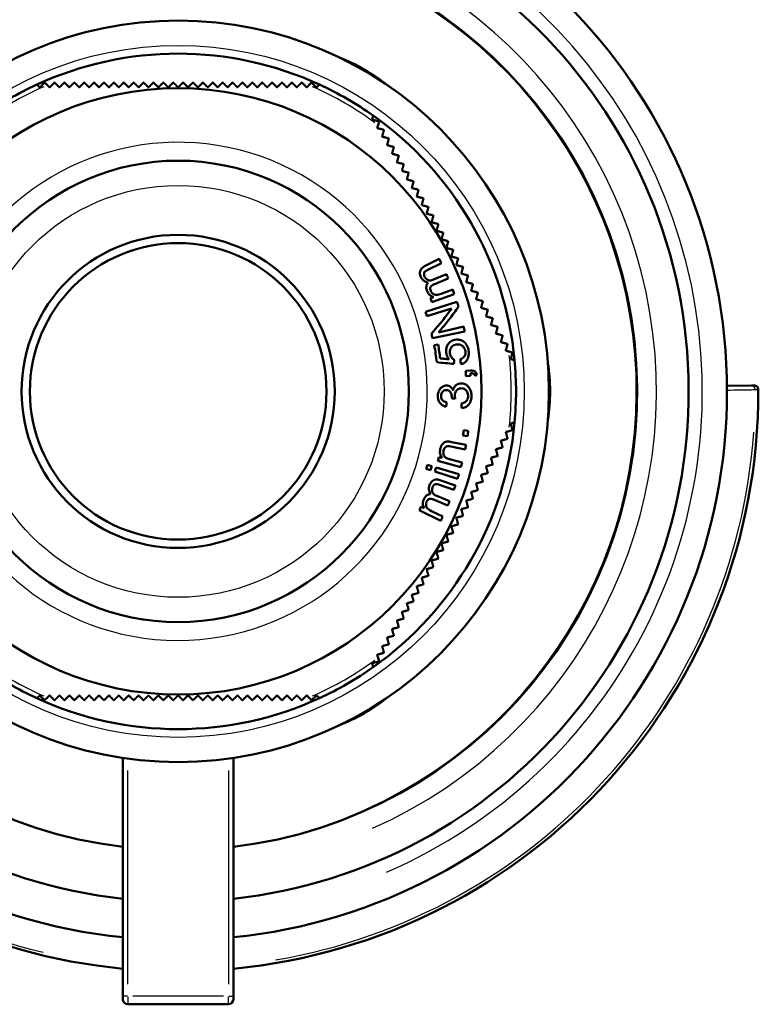
# Model space of a CAD drawing. Units: millimetres. Extents: x -10 to 430, y -10 to 604.
# Drawn here: x 200 to 245, y 496 to 556 of the extents above; entities that cross this region are included whole.
import ezdxf

# ---------------------------------------------------------------- set-up
doc = ezdxf.new("R2010")
doc.units = ezdxf.units.MM
doc.layers.add('Sichtbar (ISO)', color=7, linetype='Continuous', lineweight=50)
doc.layers.add('Sichtbar schmal (ISO)', color=8, linetype='Continuous', lineweight=25, true_color=0x808080)

msp = doc.modelspace()

# ---------------------------------------------------------------- linework, layer by layer
at = {"layer": 'Sichtbar (ISO)'}
for p, q in [((201.416, 552.293), (201.116, 551.993)), ((201.582, 552.127), (201.416, 552.293)), ((217.616, 552.293), (217.45, 552.127)), ((217.916, 551.993), (217.616, 552.293)), ((201.116, 551.993), (200.944, 552.164)), ((218.088, 552.164), (217.916, 551.993)), ((221.294, 550.042), (221.357, 550.277)), ((221.704, 549.932), (221.294, 550.042)), ((221.643, 549.706), (221.704, 549.932)), ((225.356, 541.585), (224.47, 541.135)), ((224.664, 540.924), (225.485, 541.324)), ((225.79, 540.666), (225.019, 540.328)), ((225.036, 540.035), (225.904, 540.398)), ((226.172, 539.72), (225.467, 539.459)), ((225.014, 539.26), (224.822, 539.189)), ((224.903, 538.965), (226.271, 539.447)), ((226.427, 538.983), (224.523, 538.371)), ((224.602, 538.117), (226.105, 538.572)), ((226.84, 537.472), (225.309, 537.125)), ((224.947, 536.77), (226.904, 537.179)), ((225.287, 536.384), (225.056, 536.342)), ((229.804, 535.903), (229.577, 535.963)), ((229.694, 535.493), (229.804, 535.903)), ((229.929, 535.43), (229.694, 535.493)), ((227.235, 534.817), (226.956, 534.797)), ((226.977, 534.473), (227.255, 534.488)), ((244.297, 533.9), (242.814, 533.874)), ((244.461, 533.902), (244.297, 533.9)), ((229.694, 531.592), (229.929, 531.655)), ((229.804, 531.182), (229.694, 531.592)), ((226.796, 530.869), (227.072, 530.827)), ((227.119, 531.154), (226.843, 531.191)), ((229.577, 531.122), (229.804, 531.182)), ((226.064, 530.196), (226.928, 530.022)), ((226.983, 530.307), (226.108, 530.469)), ((225.536, 529.505), (225.336, 529.556)), ((224.908, 529.008), (224.638, 529.087)), ((226.556, 528.522), (225.166, 528.932)), ((225.276, 529.323), (226.676, 528.948)), ((226.749, 529.229), (225.981, 529.422)), ((224.563, 528.841), (224.832, 528.757)), ((225.088, 528.677), (226.472, 528.244)), ((225.383, 527.867), (226.243, 527.559)), ((226.338, 527.834), (225.397, 528.153)), ((225.984, 526.881), (225.204, 527.197)), ((224.437, 526.454), (224.252, 526.542)), ((225.007, 526.98), (225.873, 526.613)), ((224.148, 526.327), (225.448, 525.685)), ((225.575, 525.947), (224.895, 526.268)), ((221.294, 517.043), (221.704, 517.153)), ((221.357, 516.808), (221.294, 517.043)), ((221.704, 517.153), (221.643, 517.379)), ((200.944, 514.921), (201.116, 515.093)), ((201.116, 515.093), (201.416, 514.793)), ((201.416, 514.793), (201.582, 514.958)), ((217.45, 514.958), (217.616, 514.793)), ((217.616, 514.793), (217.916, 515.093)), ((217.916, 515.093), (218.088, 514.921)), ((206.166, 511.293), (206.166, 496.843)), ((212.866, 496.843), (212.866, 511.293)), ((206.166, 496.643), (206.166, 496.843)), ((212.866, 496.843), (212.866, 496.643)), ((206.466, 496.343), (212.566, 496.343))]:
    msp.add_line(p, q, dxfattribs=at)
for radius in [22.5, 18.4, 14, 9.5, 9]:
    msp.add_circle((209.516, 533.543), radius, dxfattribs=at)
for centre, radius, start, end in [((209.516, 533.543), 35.2, 103.97375, 264.53887), ((209.516, 533.543), 33.3, 275.77376, 264.22624), ((209.516, 533.543), 30.974, 276.20893, 263.79107), ((209.516, 533.543), 27.85, 276.90868, 263.09132), ((209.516, 533.543), 20.5, 65.28284, 114.71716), ((209.516, 533.543), 20.5, 114.71716, 125.28284), ((209.516, 533.543), 20.5, 54.71716, 65.28284), ((209.516, 533.543), 20.5, 5.28284, 54.71716), ((209.516, 533.543), 17.765, 25.97999, 26.91746), ((209.516, 533.543), 17.765, 22.70179, 23.63925), ((209.516, 533.543), 17.765, 19.41194, 20.3494), ((209.516, 533.543), 16.315, 19.41194, 20.25042), ((209.516, 533.543), 17.765, 16.79753, 17.83398), ((209.516, 533.543), 15.765, 16.8674, 17.83398), ((209.516, 533.543), 17.765, 11.81326, 12.77984), ((209.516, 533.543), 15.765, 11.81326, 12.84971), ((209.516, 533.543), 15.79, 6.41558, 10.21201), ((209.516, 533.543), 16.025, 7.16672, 10.21201), ((209.516, 533.543), 20.5, 354.71716, 5.28284), ((209.516, 533.543), 17.486, 3.05004, 4.1156), ((209.516, 533.543), 17.765, 3.05004, 3.57991), ((209.516, 533.543), 35.2, 275.46113, 0.18029), ((244.466, 533.652), 0.25, 0.18029, 91), ((209.516, 533.543), 20.5, 305.28284, 354.71716), ((209.516, 533.543), 17.486, 351.20658, 352.27214), ((209.516, 533.543), 17.765, 351.20658, 352.27214), ((209.516, 533.543), 17.765, 348.56888, 349.50634), ((209.516, 533.543), 16.315, 345.01118, 345.85548), ((209.516, 533.543), 15.765, 342.64715, 343.58461), ((209.516, 533.543), 16.047, 342.64715, 343.58461), ((209.516, 533.543), 16.315, 342.64715, 343.58461), ((209.516, 533.543), 17.765, 345.01118, 345.94864), ((209.516, 533.543), 17.765, 342.64715, 343.58461), ((209.516, 533.543), 17.765, 340.31805, 341.25551), ((209.516, 533.543), 16.315, 333.75, 334.58847), ((209.516, 533.543), 17.765, 337.03985, 337.97731), ((209.516, 533.543), 17.765, 333.75, 334.68746), ((209.516, 533.543), 20.5, 234.71716, 245.28284), ((209.516, 533.543), 20.5, 294.71716, 305.28284), ((209.516, 533.543), 20.5, 245.28284, 294.71716), ((206.466, 496.643), 0.3, 180, 270), ((212.566, 496.643), 0.3, 270, 0)]:
    msp.add_arc(centre, radius, start, end, dxfattribs=at)
for centre, major_axis in [((213.289, 540.077), (-7.51, -13.008)), ((217.061, 533.543), (-15.021, 0)), ((213.289, 527.008), (-7.51, 13.008))]:
    msp.add_ellipse(centre, major_axis=major_axis, ratio=0.864671, start_param=3.008783, end_param=3.274402, dxfattribs=at)
for points, weights in [([(202.016, 552.293), (201.865, 552.142), (201.716, 551.993)], [1.00788607173, 1.01007276534, 1.01215159613]), ([(202.316, 551.993), (202.167, 552.141), (202.016, 552.293)], [1.00075989255, 1.00064466329, 1.00041688481]), ([(202.616, 552.293), (202.465, 552.142), (202.316, 551.993)], [1.00402319806, 1.00460882383, 1.00508047788]), ([(202.916, 551.993), (202.767, 552.141), (202.616, 552.293)], [1.00087168589, 1.00081691556, 1.00064712707]), ([(203.216, 552.293), (203.065, 552.142), (202.916, 551.993)], [1.00378705072, 1.00412664193, 1.00434973008]), ([(203.516, 551.993), (203.367, 552.141), (203.216, 552.293)], [1.0009195586, 1.00092369242, 1.00081046633]), ([(203.816, 552.293), (203.665, 552.142), (203.516, 551.993)], [1.00345173031, 1.00362994038, 1.00368937819]), ([(204.116, 551.993), (203.967, 552.141), (203.816, 552.293)], [1.00091277031, 1.00097378969, 1.00091525379]), ([(204.416, 552.293), (204.265, 552.142), (204.116, 551.993)], [1.00305023077, 1.00310799845, 1.00304492447]), ([(204.716, 551.993), (204.567, 552.141), (204.416, 552.293)], [1.00086115263, 1.00097654873, 1.00097035942]), ([(205.016, 552.293), (204.865, 552.142), (204.716, 551.993)], [1.0026314511, 1.0025957111, 1.00243724852]), ([(205.316, 551.993), (205.167, 552.141), (205.016, 552.293)], [1.00077504717, 1.00094179734, 1.00098511543]), ([(205.616, 552.293), (205.465, 552.142), (205.316, 551.993)], [1.00222899035, 1.00211997486, 1.0018865474]), ([(205.916, 551.993), (205.767, 552.141), (205.616, 552.293)], [1.00066522555, 1.00087977299, 1.00096924225]), ([(206.216, 552.293), (206.065, 552.142), (205.916, 551.993)], [1.00186397664, 1.00169805738, 1.00140623708]), ([(206.516, 551.993), (206.367, 552.141), (206.216, 552.293)], [1.00054279069, 1.0008010273, 1.00093275574]), ([(206.816, 552.293), (206.665, 552.142), (206.516, 551.993)], [1.00154871973, 1.00133977637, 1.00100365436]), ([(207.116, 551.993), (206.967, 552.141), (206.816, 552.293)], [1.00041905895, 1.00071631092, 1.00088585461]), ([(207.416, 552.293), (207.265, 552.141), (207.116, 551.993)], [1.00128929432, 1.00104945924, 1.00068139109]), ([(207.716, 551.993), (207.567, 552.141), (207.416, 552.293)], [1.0003054225, 1.00063643805, 1.00083878648]), ([(208.016, 552.293), (207.865, 552.141), (207.716, 551.993)], [1.00108727325, 1.00082736862, 1.00043841078]), ([(208.316, 551.993), (208.167, 552.141), (208.016, 552.293)], [1.00021319148, 1.00057212908, 1.00080169096]), ([(208.616, 552.293), (208.465, 552.141), (208.316, 551.993)], [1.00094090806, 1.00067071461, 1.00027089187]), ([(208.916, 551.993), (208.767, 552.141), (208.616, 552.293)], [1.0001534145, 1.00053382969, 1.0007844169]), ([(209.216, 552.293), (209.065, 552.141), (208.916, 551.993)], [1.00084596024, 1.00057438704, 1.00017286026]), ([(209.516, 551.993), (209.367, 552.141), (209.216, 552.293)], [1.00013667516, 1.00053150267, 1.0007963095]), ([(209.816, 552.293), (209.665, 552.141), (209.516, 551.993)], [1.0007963095, 1.00053150267, 1.00013667516]), ([(210.116, 551.993), (209.967, 552.141), (209.816, 552.293)], [1.00017286026, 1.00057438704, 1.00084596024]), ([(210.416, 552.293), (210.265, 552.141), (210.116, 551.993)], [1.0007844169, 1.00053382969, 1.0001534145]), ([(210.716, 551.993), (210.567, 552.141), (210.416, 552.293)], [1.00027089187, 1.00067071461, 1.00094090806]), ([(211.016, 552.293), (210.865, 552.141), (210.716, 551.993)], [1.00080169096, 1.00057212908, 1.00021319148]), ([(211.316, 551.993), (211.167, 552.141), (211.016, 552.293)], [1.00043841078, 1.00082736862, 1.00108727325]), ([(211.616, 552.293), (211.465, 552.141), (211.316, 551.993)], [1.00083878648, 1.00063643805, 1.0003054225]), ([(211.916, 551.993), (211.767, 552.141), (211.616, 552.293)], [1.00068139109, 1.00104945924, 1.00128929432]), ([(212.216, 552.293), (212.064, 552.141), (211.916, 551.993)], [1.00088585461, 1.00071631092, 1.00041905895]), ([(212.516, 551.993), (212.367, 552.142), (212.216, 552.293)], [1.00100365436, 1.00133977637, 1.00154871973]), ([(212.816, 552.293), (212.664, 552.141), (212.516, 551.993)], [1.00093275574, 1.0008010273, 1.00054279069]), ([(213.116, 551.993), (212.967, 552.142), (212.816, 552.293)], [1.00140623708, 1.00169805738, 1.00186397664]), ([(213.416, 552.293), (213.264, 552.141), (213.116, 551.993)], [1.00096924225, 1.00087977299, 1.00066522555]), ([(213.716, 551.993), (213.567, 552.142), (213.416, 552.293)], [1.0018865474, 1.00211997486, 1.00222899035]), ([(214.016, 552.293), (213.864, 552.141), (213.716, 551.993)], [1.00098511543, 1.00094179734, 1.00077504717]), ([(214.316, 551.993), (214.167, 552.142), (214.016, 552.293)], [1.00243724852, 1.0025957111, 1.0026314511]), ([(214.616, 552.293), (214.464, 552.141), (214.316, 551.993)], [1.00097035942, 1.00097654873, 1.00086115263]), ([(214.916, 551.993), (214.767, 552.142), (214.616, 552.293)], [1.00304492447, 1.00310799845, 1.00305023077]), ([(215.216, 552.293), (215.064, 552.141), (214.916, 551.993)], [1.00091525379, 1.00097378969, 1.00091277031]), ([(215.516, 551.993), (215.367, 552.142), (215.216, 552.293)], [1.00368937819, 1.00362994038, 1.00345173031]), ([(215.816, 552.293), (215.664, 552.141), (215.516, 551.993)], [1.00081046633, 1.00092369242, 1.0009195586]), ([(216.116, 551.993), (215.967, 552.142), (215.816, 552.293)], [1.00434973008, 1.00412664193, 1.00378705072]), ([(216.416, 552.293), (216.264, 552.141), (216.116, 551.993)], [1.00064712707, 1.00081691556, 1.00087168588]), ([(216.716, 551.993), (216.566, 552.142), (216.416, 552.293)], [1.00508047788, 1.00460882383, 1.00402319806]), ([(217.016, 552.293), (216.864, 552.141), (216.716, 551.993)], [1.00041688481, 1.00064466329, 1.00075989255]), ([(217.316, 551.993), (217.166, 552.142), (217.016, 552.293)], [1.01215159613, 1.01007276534, 1.00788607173]), ([(201.716, 551.993), (201.649, 552.059), (201.582, 552.127)], [1.00057553586, 1.00049597292, 1.00039414101]), ([(217.45, 552.127), (217.383, 552.059), (217.316, 551.993)], [1.00039414101, 1.00049597292, 1.00057553586]), ([(221.594, 549.522), (221.618, 549.614), (221.643, 549.706)], [1, 1.00002940655, 1.00003654663]), ([(222.004, 549.413), (221.798, 549.468), (221.594, 549.522)], [1.00019357034, 1.00015241188, 1]), ([(221.894, 549.003), (221.948, 549.206), (222.004, 549.413)], [1, 1.00009953669, 1.00008655798]), ([(222.304, 548.893), (222.098, 548.948), (221.894, 549.003)], [1.00030974899, 1.00021173743, 1]), ([(222.194, 548.483), (222.248, 548.686), (222.304, 548.893)], [1, 1.00013323479, 1.00015152316]), ([(222.604, 548.373), (222.398, 548.429), (222.194, 548.483)], [1.00040586044, 1.00026097617, 1]), ([(222.494, 547.964), (222.548, 548.167), (222.604, 548.373)], [1, 1.00016624666, 1.00021523083]), ([(222.904, 547.854), (222.698, 547.909), (222.494, 547.964)], [1.00048551295, 1.00030192323, 1]), ([(222.794, 547.444), (222.848, 547.647), (222.904, 547.854)], [1, 1.00019835295, 1.00027726244]), ([(223.204, 547.334), (222.998, 547.389), (222.794, 547.444)], [1.00055105916, 1.00033574548, 1]), ([(223.094, 546.924), (223.148, 547.127), (223.204, 547.334)], [1, 1.00022932137, 1.00033717353]), ([(223.504, 546.815), (223.298, 546.87), (223.094, 546.924)], [1.00060412341, 1.00036324544, 1]), ([(223.394, 546.405), (223.448, 546.608), (223.504, 546.815)], [1, 1.00025890861, 1.00039449726]), ([(223.804, 546.295), (223.598, 546.35), (223.394, 546.405)], [1.00064588474, 1.00038500313, 1]), ([(223.694, 545.885), (223.748, 546.088), (223.804, 546.295)], [1, 1.00028686265, 1.00044874846]), ([(224.104, 545.775), (223.898, 545.831), (223.694, 545.885)], [1.00067724171, 1.0004014587, 1]), ([(223.994, 545.366), (224.048, 545.569), (224.104, 545.775)], [1, 1.00031292521, 1.00049942833]), ([(224.404, 545.256), (224.198, 545.311), (223.994, 545.366)], [1.00069891436, 1.00041296367, 1]), ([(224.294, 544.846), (224.348, 545.049), (224.404, 545.256)], [1, 1.00033683455, 1.00054602933]), ([(224.704, 544.736), (224.497, 544.791), (224.294, 544.846)], [1.0007115103, 1.00041981422, 1]), ([(224.594, 544.326), (224.648, 544.529), (224.704, 544.736)], [1, 1.00035832806, 1.00058804013]), ([(225.004, 544.217), (224.797, 544.272), (224.594, 544.326)], [1.00071556886, 1.0004222735, 1]), ([(224.894, 543.807), (224.948, 544.01), (225.004, 544.217)], [1, 1.00037714485, 1.00062495027]), ([(225.304, 543.697), (225.097, 543.752), (224.894, 543.807)], [1.0007115911, 1.00042058679, 1]), ([(225.194, 543.287), (225.248, 543.49), (225.304, 543.697)], [1, 1.00039302786, 1.00065625415]), ([(225.604, 543.177), (225.397, 543.233), (225.194, 543.287)], [1.00070005999, 1.00041499179, 1]), ([(225.494, 542.768), (225.548, 542.971), (225.604, 543.177)], [1, 1.0004057254, 1.0006814538]), ([(225.904, 542.658), (225.697, 542.713), (225.494, 542.768)], [1.0006814538, 1.0004057254, 1]), ([(225.794, 542.248), (225.848, 542.451), (225.904, 542.658)], [1, 1.00041499179, 1.00070005999]), ([(226.204, 542.138), (225.997, 542.193), (225.794, 542.248)], [1.00065625415, 1.00039302786, 1]), ([(226.094, 541.728), (226.148, 541.932), (226.204, 542.138)], [1, 1.00042058679, 1.0007115911]), ([(226.504, 541.618), (226.297, 541.674), (226.094, 541.728)], [1.00062495027, 1.00037714485, 1]), ([(226.394, 541.209), (226.449, 541.412), (226.504, 541.618)], [1, 1.0004222735, 1.00071556886]), ([(226.804, 541.099), (226.597, 541.154), (226.394, 541.209)], [1.00058804013, 1.00035832806, 1]), ([(226.694, 540.689), (226.749, 540.893), (226.804, 541.099)], [1, 1.00041981422, 1.0007115103]), ([(227.104, 540.579), (226.897, 540.635), (226.694, 540.689)], [1.00054602933, 1.00033683455, 1]), ([(226.994, 540.169), (227.049, 540.373), (227.104, 540.579)], [1, 1.00041296367, 1.00069891436]), ([(227.404, 540.06), (227.197, 540.115), (226.994, 540.169)], [1.00049942833, 1.00031292521, 1]), ([(227.294, 539.65), (227.349, 539.853), (227.404, 540.06)], [1, 1.0004014587, 1.00067724171]), ([(227.704, 539.54), (227.497, 539.595), (227.294, 539.65)], [1.00044874846, 1.00028686265, 1]), ([(227.594, 539.13), (227.649, 539.334), (227.704, 539.54)], [1, 1.00038500313, 1.00064588474]), ([(228.004, 539.02), (227.797, 539.076), (227.594, 539.13)], [1.00039449726, 1.00025890861, 1]), ([(227.894, 538.611), (227.949, 538.814), (228.004, 539.02)], [1, 1.00036324544, 1.00060412341]), ([(228.304, 538.501), (228.097, 538.556), (227.894, 538.611)], [1.00033717353, 1.00022932137, 1]), ([(228.194, 538.091), (228.249, 538.295), (228.304, 538.501)], [1, 1.00033574548, 1.00055105916]), ([(228.604, 537.981), (228.397, 538.037), (228.194, 538.091)], [1.00027726244, 1.00019835295, 1]), ([(228.494, 537.571), (228.549, 537.775), (228.604, 537.981)], [1, 1.00030192323, 1.00048551295]), ([(228.904, 537.462), (228.697, 537.517), (228.494, 537.571)], [1.00021523083, 1.00016624666, 1]), ([(228.794, 537.052), (228.849, 537.256), (228.904, 537.462)], [1, 1.00026097617, 1.00040586044]), ([(229.204, 536.942), (228.997, 536.997), (228.794, 537.052)], [1.00015152315, 1.00013323479, 1]), ([(229.094, 536.532), (229.149, 536.736), (229.204, 536.942)], [1, 1.00021173743, 1.00030974899]), ([(229.504, 536.422), (229.297, 536.478), (229.094, 536.532)], [1.00008655799, 1.00009953671, 1]), ([(229.394, 536.013), (229.449, 536.217), (229.504, 536.422)], [1, 1.00015241188, 1.00019357034]), ([(229.577, 535.963), (229.485, 535.988), (229.394, 536.013)], [1.00003654667, 1.00002940657, 1]), ([(229.094, 530.553), (229.297, 530.607), (229.504, 530.663)], [1, 1.00009953669, 1.00008655798]), ([(229.394, 531.072), (229.485, 531.097), (229.577, 531.122)], [1, 1.00002940656, 1.00003654665]), ([(229.504, 530.663), (229.449, 530.868), (229.394, 531.072)], [1.00019357034, 1.00015241188, 1]), ([(228.794, 530.033), (228.997, 530.088), (229.204, 530.143)], [1, 1.00013323479, 1.00015152316]), ([(229.204, 530.143), (229.149, 530.349), (229.094, 530.553)], [1.00030974899, 1.00021173743, 1]), ([(228.494, 529.514), (228.697, 529.568), (228.904, 529.623)], [1, 1.00016624666, 1.00021523083]), ([(228.604, 529.104), (228.549, 529.31), (228.494, 529.514)], [1.00048551295, 1.00030192323, 1]), ([(228.904, 529.623), (228.849, 529.829), (228.794, 530.033)], [1.00040586044, 1.00026097617, 1]), ([(228.194, 528.994), (228.397, 529.048), (228.604, 529.104)], [1, 1.00019835295, 1.00027726244]), ([(228.304, 528.584), (228.249, 528.79), (228.194, 528.994)], [1.00055105916, 1.00033574548, 1]), ([(227.894, 528.474), (228.097, 528.529), (228.304, 528.584)], [1, 1.00022932137, 1.00033717353]), ([(228.004, 528.065), (227.949, 528.271), (227.894, 528.474)], [1.00060412341, 1.00036324544, 1]), ([(227.594, 527.955), (227.797, 528.009), (228.004, 528.065)], [1, 1.00025890861, 1.00039449726]), ([(227.704, 527.545), (227.649, 527.751), (227.594, 527.955)], [1.00064588474, 1.00038500313, 1]), ([(227.294, 527.435), (227.497, 527.49), (227.704, 527.545)], [1, 1.00028686265, 1.00044874846]), ([(227.404, 527.025), (227.349, 527.232), (227.294, 527.435)], [1.00067724171, 1.0004014587, 1]), ([(226.694, 526.396), (226.897, 526.45), (227.104, 526.506)], [1, 1.00033683455, 1.00054602933]), ([(226.994, 526.916), (227.197, 526.97), (227.404, 527.025)], [1, 1.00031292521, 1.00049942833]), ([(227.104, 526.506), (227.049, 526.712), (226.994, 526.916)], [1.00069891436, 1.00041296367, 1]), ([(226.394, 525.876), (226.597, 525.931), (226.804, 525.986)], [1, 1.00035832806, 1.00058804013]), ([(226.504, 525.467), (226.449, 525.673), (226.394, 525.876)], [1.00071556886, 1.0004222735, 1]), ([(226.804, 525.986), (226.749, 526.192), (226.694, 526.396)], [1.0007115103, 1.00041981422, 1]), ([(226.094, 525.357), (226.297, 525.411), (226.504, 525.467)], [1, 1.00037714485, 1.00062495027]), ([(226.204, 524.947), (226.148, 525.153), (226.094, 525.357)], [1.0007115911, 1.00042058679, 1]), ([(225.794, 524.837), (225.997, 524.892), (226.204, 524.947)], [1, 1.00039302786, 1.00065625415]), ([(225.904, 524.427), (225.848, 524.634), (225.794, 524.837)], [1.00070005999, 1.00041499179, 1]), ([(225.494, 524.318), (225.697, 524.372), (225.904, 524.427)], [1, 1.0004057254, 1.0006814538]), ([(225.604, 523.908), (225.548, 524.114), (225.494, 524.318)], [1.0006814538, 1.0004057254, 1]), ([(225.194, 523.798), (225.397, 523.852), (225.604, 523.908)], [1, 1.00041499179, 1.00070005999]), ([(225.304, 523.388), (225.248, 523.595), (225.194, 523.798)], [1.00065625415, 1.00039302786, 1]), ([(224.894, 523.278), (225.097, 523.333), (225.304, 523.388)], [1, 1.00042058679, 1.0007115911]), ([(225.004, 522.868), (224.948, 523.075), (224.894, 523.278)], [1.00062495027, 1.00037714485, 1]), ([(224.294, 522.239), (224.497, 522.294), (224.704, 522.349)], [1, 1.00041981422, 1.0007115103]), ([(224.594, 522.759), (224.797, 522.813), (225.004, 522.868)], [1, 1.0004222735, 1.00071556886]), ([(224.704, 522.349), (224.648, 522.556), (224.594, 522.759)], [1.00058804013, 1.00035832806, 1]), ([(223.994, 521.719), (224.198, 521.774), (224.404, 521.829)], [1, 1.00041296367, 1.00069891436]), ([(224.104, 521.31), (224.048, 521.516), (223.994, 521.719)], [1.00049942833, 1.00031292521, 1]), ([(224.404, 521.829), (224.348, 522.036), (224.294, 522.239)], [1.00054602933, 1.00033683455, 1]), ([(223.694, 521.2), (223.898, 521.254), (224.104, 521.31)], [1, 1.0004014587, 1.00067724171]), ([(223.804, 520.79), (223.748, 520.997), (223.694, 521.2)], [1.00044874846, 1.00028686265, 1]), ([(223.394, 520.68), (223.598, 520.735), (223.804, 520.79)], [1, 1.00038500313, 1.00064588474]), ([(223.504, 520.27), (223.448, 520.477), (223.394, 520.68)], [1.00039449726, 1.00025890861, 1]), ([(223.094, 520.161), (223.298, 520.215), (223.504, 520.27)], [1, 1.00036324544, 1.00060412341]), ([(223.204, 519.751), (223.148, 519.958), (223.094, 520.161)], [1.00033717353, 1.00022932137, 1]), ([(222.794, 519.641), (222.998, 519.696), (223.204, 519.751)], [1, 1.00033574548, 1.00055105916]), ([(222.904, 519.231), (222.848, 519.438), (222.794, 519.641)], [1.00027726244, 1.00019835295, 1]), ([(222.194, 518.602), (222.398, 518.656), (222.604, 518.712)], [1, 1.00026097617, 1.00040586044]), ([(222.494, 519.121), (222.698, 519.176), (222.904, 519.231)], [1, 1.00030192323, 1.00048551295]), ([(222.604, 518.712), (222.548, 518.918), (222.494, 519.121)], [1.00021523083, 1.00016624666, 1]), ([(221.894, 518.082), (222.098, 518.137), (222.304, 518.192)], [1, 1.00021173743, 1.00030974899]), ([(222.304, 518.192), (222.248, 518.399), (222.194, 518.602)], [1.00015152316, 1.00013323479, 1]), ([(221.594, 517.563), (221.798, 517.617), (222.004, 517.672)], [1, 1.00015241188, 1.00019357034]), ([(221.643, 517.379), (221.618, 517.471), (221.594, 517.563)], [1.00003654665, 1.00002940656, 1]), ([(222.004, 517.672), (221.948, 517.879), (221.894, 518.082)], [1.00008655799, 1.0000995367, 1]), ([(201.582, 514.958), (201.649, 515.026), (201.716, 515.093)], [1.00003654667, 1.00002940658, 1]), ([(201.716, 515.093), (201.865, 514.943), (202.016, 514.793)], [1, 1.00015241188, 1.00019357034]), ([(202.016, 514.793), (202.167, 514.944), (202.316, 515.093)], [1.00008655799, 1.0000995367, 1]), ([(202.316, 515.093), (202.465, 514.943), (202.616, 514.793)], [1, 1.00021173743, 1.00030974899]), ([(202.616, 514.793), (202.767, 514.944), (202.916, 515.093)], [1.00015152316, 1.0001332348, 1]), ([(202.916, 515.093), (203.065, 514.943), (203.216, 514.793)], [1, 1.00026097617, 1.00040586044]), ([(203.216, 514.793), (203.367, 514.944), (203.516, 515.093)], [1.00021523083, 1.00016624666, 1]), ([(203.516, 515.093), (203.665, 514.943), (203.816, 514.793)], [1, 1.00030192323, 1.00048551295]), ([(203.816, 514.793), (203.967, 514.944), (204.116, 515.093)], [1.00027726244, 1.00019835295, 1]), ([(204.116, 515.093), (204.265, 514.943), (204.416, 514.793)], [1, 1.00033574548, 1.00055105916]), ([(204.416, 514.793), (204.567, 514.944), (204.716, 515.093)], [1.00033717353, 1.00022932137, 1]), ([(204.716, 515.093), (204.865, 514.943), (205.016, 514.793)], [1, 1.00036324544, 1.00060412341]), ([(205.016, 514.793), (205.167, 514.944), (205.316, 515.093)], [1.00039449726, 1.00025890861, 1]), ([(205.316, 515.093), (205.465, 514.943), (205.616, 514.793)], [1, 1.00038500313, 1.00064588474]), ([(205.616, 514.793), (205.767, 514.944), (205.916, 515.093)], [1.00044874846, 1.00028686265, 1]), ([(205.916, 515.093), (206.065, 514.943), (206.216, 514.793)], [1, 1.0004014587, 1.00067724171]), ([(206.216, 514.793), (206.367, 514.944), (206.516, 515.093)], [1.00049942833, 1.00031292521, 1]), ([(206.516, 515.093), (206.665, 514.944), (206.816, 514.793)], [1, 1.00041296367, 1.00069891436]), ([(206.816, 514.793), (206.967, 514.944), (207.116, 515.093)], [1.00054602933, 1.00033683455, 1]), ([(207.116, 515.093), (207.265, 514.944), (207.416, 514.793)], [1, 1.00041981422, 1.0007115103]), ([(207.416, 514.793), (207.567, 514.944), (207.716, 515.093)], [1.00058804013, 1.00035832806, 1]), ([(207.716, 515.093), (207.865, 514.944), (208.016, 514.793)], [1, 1.0004222735, 1.00071556886]), ([(208.016, 514.793), (208.167, 514.944), (208.316, 515.093)], [1.00062495027, 1.00037714485, 1]), ([(208.316, 515.093), (208.465, 514.944), (208.616, 514.793)], [1, 1.00042058679, 1.0007115911]), ([(208.616, 514.793), (208.767, 514.944), (208.916, 515.093)], [1.00065625415, 1.00039302786, 1]), ([(208.916, 515.093), (209.065, 514.944), (209.216, 514.793)], [1, 1.00041499179, 1.00070005999]), ([(209.216, 514.793), (209.367, 514.944), (209.516, 515.093)], [1.0006814538, 1.0004057254, 1]), ([(209.516, 515.093), (209.665, 514.944), (209.816, 514.793)], [1, 1.0004057254, 1.0006814538]), ([(209.816, 514.793), (209.967, 514.944), (210.116, 515.093)], [1.00070005999, 1.00041499179, 1]), ([(210.116, 515.093), (210.265, 514.944), (210.416, 514.793)], [1, 1.00039302786, 1.00065625415]), ([(210.416, 514.793), (210.567, 514.944), (210.716, 515.093)], [1.0007115911, 1.00042058679, 1]), ([(210.716, 515.093), (210.865, 514.944), (211.016, 514.793)], [1, 1.00037714485, 1.00062495027]), ([(211.016, 514.793), (211.167, 514.944), (211.316, 515.093)], [1.00071556886, 1.0004222735, 1]), ([(211.316, 515.093), (211.465, 514.944), (211.616, 514.793)], [1, 1.00035832806, 1.00058804013]), ([(211.616, 514.793), (211.767, 514.944), (211.916, 515.093)], [1.0007115103, 1.00041981422, 1]), ([(211.916, 515.093), (212.064, 514.944), (212.216, 514.793)], [1, 1.00033683455, 1.00054602933]), ([(212.216, 514.793), (212.367, 514.944), (212.516, 515.093)], [1.00069891436, 1.00041296367, 1]), ([(212.516, 515.093), (212.664, 514.944), (212.816, 514.793)], [1, 1.00031292521, 1.00049942833]), ([(212.816, 514.793), (212.967, 514.943), (213.116, 515.093)], [1.00067724171, 1.0004014587, 1]), ([(213.116, 515.093), (213.264, 514.944), (213.416, 514.793)], [1, 1.00028686265, 1.00044874846]), ([(213.416, 514.793), (213.567, 514.943), (213.716, 515.093)], [1.00064588474, 1.00038500313, 1]), ([(213.716, 515.093), (213.864, 514.944), (214.016, 514.793)], [1, 1.00025890861, 1.00039449726]), ([(214.016, 514.793), (214.167, 514.943), (214.316, 515.093)], [1.00060412341, 1.00036324544, 1]), ([(214.316, 515.093), (214.464, 514.944), (214.616, 514.793)], [1, 1.00022932137, 1.00033717353]), ([(214.616, 514.793), (214.767, 514.943), (214.916, 515.093)], [1.00055105916, 1.00033574548, 1]), ([(214.916, 515.093), (215.064, 514.944), (215.216, 514.793)], [1, 1.00019835295, 1.00027726244]), ([(215.216, 514.793), (215.367, 514.943), (215.516, 515.093)], [1.00048551295, 1.00030192323, 1]), ([(215.516, 515.093), (215.664, 514.944), (215.816, 514.793)], [1, 1.00016624666, 1.00021523083]), ([(215.816, 514.793), (215.967, 514.943), (216.116, 515.093)], [1.00040586044, 1.00026097617, 1]), ([(216.116, 515.093), (216.264, 514.944), (216.416, 514.793)], [1, 1.00013323479, 1.00015152316]), ([(216.416, 514.793), (216.566, 514.943), (216.716, 515.093)], [1.00030974899, 1.00021173743, 1]), ([(216.716, 515.093), (216.864, 514.944), (217.016, 514.793)], [1, 1.00009953668, 1.00008655797]), ([(217.016, 514.793), (217.166, 514.943), (217.316, 515.093)], [1.00019357034, 1.00015241188, 1]), ([(217.316, 515.093), (217.383, 515.026), (217.45, 514.958)], [1, 1.00002940657, 1.00003654666])]:
    msp.add_rational_spline(points, weights, degree=2, dxfattribs=at)
for points, knots in [([(224.248, 540.477), (224.232, 540.511), (224.218, 540.547), (224.197, 540.616), (224.189, 540.649), (224.179, 540.733), (224.181, 540.781), (224.202, 540.875), (224.223, 540.923), (224.312, 541.041), (224.39, 541.094), (224.47, 541.135)], [-0.1264917, -0.1264917, -0.1264917, -0.1264917, -0.1095873, -0.1095873, -0.09393, -0.09393, -0.0697677, -0.0697677, -0.0423838, -0.0423838, 0, 0, 0, 0]), ([(224.664, 540.924), (224.621, 540.903), (224.57, 540.876), (224.5, 540.824), (224.479, 540.802), (224.449, 540.751), (224.439, 540.722), (224.431, 540.653), (224.434, 540.624), (224.443, 540.574), (224.453, 540.543), (224.467, 540.513)], [-0.03517816, -0.03517816, -0.03517816, -0.03517816, -0.02720113, -0.02720113, -0.02116633, -0.02116633, -0.0157819, -0.0157819, -0.00994848, -0.00994848, 0, 0, 0, 0]), ([(224.682, 540.135), (224.613, 540.152), (224.538, 540.178), (224.423, 540.251), (224.381, 540.286), (224.305, 540.373), (224.274, 540.422), (224.248, 540.477)], [-0.06523958, -0.06523958, -0.06523958, -0.06523958, -0.03618529, -0.03618529, -0.01806376, -0.01806376, 0, 0, 0, 0]), ([(224.467, 540.513), (224.478, 540.49), (224.49, 540.467), (224.518, 540.426), (224.532, 540.407), (224.579, 540.357), (224.613, 540.332), (224.693, 540.289), (224.737, 540.277), (224.864, 540.272), (224.946, 540.296), (225.019, 540.328)], [-0.09849351, -0.09849351, -0.09849351, -0.09849351, -0.08909881, -0.08909881, -0.07999081, -0.07999081, -0.06250381, -0.06250381, -0.03926118, -0.03926118, 0, 0, 0, 0]), ([(224.621, 539.623), (224.605, 539.662), (224.592, 539.703), (224.574, 539.781), (224.569, 539.818), (224.569, 539.917), (224.582, 539.964), (224.612, 540.052), (224.645, 540.098), (224.682, 540.135)], [-0.04813181, -0.04813181, -0.04813181, -0.04813181, -0.04100371, -0.04100371, -0.03446416, -0.03446416, -0.02298065, -0.02298065, 0, 0, 0, 0]), ([(225.014, 539.26), (224.951, 539.277), (224.888, 539.306), (224.765, 539.397), (224.727, 539.442), (224.674, 539.511), (224.644, 539.565), (224.621, 539.623)], [-0.03588154, -0.03588154, -0.03588154, -0.03588154, -0.02734251, -0.02734251, -0.01880017, -0.01880017, 0, 0, 0, 0]), ([(225.036, 540.035), (224.996, 540.019), (224.954, 539.997), (224.889, 539.949), (224.862, 539.923), (224.831, 539.873), (224.821, 539.852), (224.811, 539.801), (224.81, 539.776), (224.818, 539.715), (224.828, 539.68), (224.841, 539.647)], [-0.07158225, -0.07158225, -0.07158225, -0.07158225, -0.04710269, -0.04710269, -0.02895635, -0.02895635, -0.01928348, -0.01928348, -0.01077568, -0.01077568, 0, 0, 0, 0]), ([(224.841, 539.647), (224.85, 539.624), (224.861, 539.603), (224.885, 539.562), (224.899, 539.543), (224.933, 539.503), (224.964, 539.47), (225.05, 539.416), (225.095, 539.403), (225.176, 539.392), (225.277, 539.388), (225.467, 539.459)], [-0.4852298, -0.4852298, -0.4852298, -0.4852298, -0.4031733, -0.4031733, -0.3205343, -0.3205343, -0.2125229, -0.2125229, -0.1020156, -0.1020156, 0, 0, 0, 0]), ([(224.886, 537.048), (225.117, 537.306), (225.331, 537.559), (225.741, 538.073), (225.934, 538.332), (226.105, 538.572)], [-0.267748, -0.267748, -0.267748, -0.267748, -0.1401789, -0.1401789, 0, 0, 0, 0]), ([(226.522, 538.676), (226.354, 538.434), (226.155, 538.16), (225.74, 537.63), (225.534, 537.38), (225.309, 537.125)], [-0.2942348, -0.2942348, -0.2942348, -0.2942348, -0.1317355, -0.1317355, 0, 0, 0, 0]), ([(225.785, 535.886), (225.779, 535.924), (225.776, 535.962), (225.775, 536.037), (225.777, 536.073), (225.792, 536.183), (225.813, 536.251), (225.869, 536.372), (225.919, 536.459), (226.098, 536.616), (226.206, 536.658), (226.31, 536.677)], [-0.1975332, -0.1975332, -0.1975332, -0.1975332, -0.1742573, -0.1742573, -0.1515164, -0.1515164, -0.1032875, -0.1032875, -0.0545499, -0.0545499, 0, 0, 0, 0]), ([(226.31, 536.677), (226.398, 536.694), (226.484, 536.695), (226.651, 536.663), (226.73, 536.631), (226.807, 536.581)], [-0.0898466, -0.0898466, -0.0898466, -0.0898466, -0.04412223, -0.04412223, 0, 0, 0, 0]), ([(226.385, 536.389), (226.335, 536.38), (226.284, 536.366), (226.195, 536.322), (226.156, 536.294), (226.083, 536.217), (226.057, 536.173), (226.023, 536.095), (226.012, 536.052), (226, 535.952), (226.002, 535.899), (226.009, 535.845)], [-0.07816769, -0.07816769, -0.07816769, -0.07816769, -0.06096062, -0.06096062, -0.0467213, -0.0467213, -0.03142423, -0.03142423, -0.01636842, -0.01636842, 0, 0, 0, 0]), ([(226.943, 535.979), (226.94, 536.002), (226.935, 536.025), (226.924, 536.07), (226.917, 536.091), (226.891, 536.154), (226.869, 536.191), (226.806, 536.273), (226.751, 536.321), (226.598, 536.397), (226.497, 536.408), (226.385, 536.389)], [-0.1537919, -0.1537919, -0.1537919, -0.1537919, -0.1415128, -0.1415128, -0.1292879, -0.1292879, -0.1027011, -0.1027011, -0.0589861, -0.0589861, 0, 0, 0, 0]), ([(226.807, 536.581), (226.847, 536.555), (226.887, 536.523), (226.958, 536.451), (226.991, 536.411), (227.049, 536.318), (227.075, 536.264), (227.118, 536.142), (227.133, 536.077), (227.142, 536.009)], [-0.08554592, -0.08554592, -0.08554592, -0.08554592, -0.06202477, -0.06202477, -0.04136099, -0.04136099, -0.02065988, -0.02065988, 0, 0, 0, 0]), ([(225.416, 535.542), (225.509, 535.534), (225.6, 535.525), (225.783, 535.508), (225.874, 535.499), (225.963, 535.49)], [-0.07834078, -0.07834078, -0.07834078, -0.07834078, -0.03999761, -0.03999761, 0, 0, 0, 0]), ([(225.963, 535.49), (225.916, 535.548), (225.872, 535.616), (225.813, 535.754), (225.795, 535.818), (225.785, 535.886)], [-0.04698591, -0.04698591, -0.04698591, -0.04698591, -0.02064382, -0.02064382, 0, 0, 0, 0]), ([(226.009, 535.845), (226.016, 535.795), (226.028, 535.748), (226.057, 535.68), (226.078, 535.634), (226.159, 535.531), (226.205, 535.493), (226.254, 535.466)], [-0.08945156, -0.08945156, -0.08945156, -0.08945156, -0.04658214, -0.04658214, -0.02393351, -0.02393351, 0, 0, 0, 0]), ([(226.254, 535.466), (226.254, 535.423), (226.254, 535.379), (226.253, 535.293), (226.252, 535.249), (226.251, 535.206)], [-0.02629211, -0.02629211, -0.02629211, -0.02629211, -0.01313939, -0.01313939, 0, 0, 0, 0]), ([(226.624, 535.489), (226.675, 535.504), (226.725, 535.525), (226.807, 535.578), (226.842, 535.61), (226.896, 535.684), (226.916, 535.723), (226.938, 535.797), (226.945, 535.831), (226.95, 535.904), (226.949, 535.941), (226.943, 535.979)], [-0.08585874, -0.08585874, -0.08585874, -0.08585874, -0.06073219, -0.06073219, -0.03999339, -0.03999339, -0.02335587, -0.02335587, -0.01152437, -0.01152437, 0, 0, 0, 0]), ([(226.676, 535.197), (226.668, 535.246), (226.66, 535.295), (226.642, 535.392), (226.633, 535.441), (226.624, 535.489)], [-0.02983636, -0.02983636, -0.02983636, -0.02983636, -0.01491316, -0.01491316, 0, 0, 0, 0]), ([(227.142, 536.009), (227.147, 535.972), (227.151, 535.935), (227.154, 535.862), (227.154, 535.828), (227.147, 535.723), (227.135, 535.66), (227.085, 535.503), (227.035, 535.426), (226.909, 535.283), (226.804, 535.224), (226.676, 535.197)], [-0.1535187, -0.1535187, -0.1535187, -0.1535187, -0.1425436, -0.1425436, -0.1318739, -0.1318739, -0.10973, -0.10973, -0.0699181, -0.0699181, 0, 0, 0, 0]), ([(226.251, 535.206), (226.086, 535.224), (225.911, 535.242), (225.561, 535.276), (225.387, 535.292), (225.207, 535.307)], [-0.1506633, -0.1506633, -0.1506633, -0.1506633, -0.0716053, -0.0716053, 0, 0, 0, 0]), ([(227.235, 534.817), (227.3, 534.822), (227.364, 534.818), (227.472, 534.783), (227.519, 534.757), (227.593, 534.676), (227.623, 534.63), (227.648, 534.571)], [-0.104393, -0.104393, -0.104393, -0.104393, -0.0612558, -0.0612558, -0.0259593, -0.0259593, 0, 0, 0, 0]), ([(227.547, 534.483), (227.533, 534.516), (227.518, 534.541), (227.479, 534.589), (227.456, 534.605), (227.393, 534.641), (227.328, 534.653), (227.246, 534.652)], [-0.09021888, -0.09021888, -0.09021888, -0.09021888, -0.07471071, -0.07471071, -0.05449643, -0.05449643, 0, 0, 0, 0]), ([(227.648, 534.571), (227.631, 534.557), (227.614, 534.542), (227.581, 534.513), (227.564, 534.498), (227.547, 534.483)], [-0.03004547, -0.03004547, -0.03004547, -0.03004547, -0.01471962, -0.01471962, 0, 0, 0, 0]), ([(225.27, 533.27), (225.272, 533.345), (225.283, 533.418), (225.325, 533.555), (225.357, 533.623), (225.446, 533.749), (225.5, 533.794), (225.63, 533.872), (225.708, 533.894), (225.787, 533.896)], [-0.1039021, -0.1039021, -0.1039021, -0.1039021, -0.0810416, -0.0810416, -0.0590648, -0.0590648, -0.0343586, -0.0343586, 0, 0, 0, 0]), ([(225.787, 533.896), (225.84, 533.897), (225.892, 533.889), (225.992, 533.85), (226.042, 533.819), (226.132, 533.725), (226.168, 533.667), (226.196, 533.598)], [-0.07457274, -0.07457274, -0.07457274, -0.07457274, -0.04938896, -0.04938896, -0.02442747, -0.02442747, 0, 0, 0, 0]), ([(226.196, 533.598), (226.204, 533.637), (226.215, 533.675), (226.242, 533.745), (226.258, 533.777), (226.318, 533.873), (226.368, 533.917), (226.494, 534.002), (226.588, 534.025), (226.682, 534.027)], [-0.09768299, -0.09768299, -0.09768299, -0.09768299, -0.08651235, -0.08651235, -0.07536401, -0.07536401, -0.04959982, -0.04959982, 0, 0, 0, 0]), ([(226.692, 533.729), (226.651, 533.729), (226.609, 533.722), (226.531, 533.695), (226.495, 533.675), (226.428, 533.62), (226.396, 533.584), (226.35, 533.507), (226.333, 533.47), (226.309, 533.382), (226.304, 533.335), (226.303, 533.286)], [-0.0872721, -0.0872721, -0.0872721, -0.0872721, -0.06560414, -0.06560414, -0.04673567, -0.04673567, -0.02852734, -0.02852734, -0.01462411, -0.01462411, 0, 0, 0, 0]), ([(226.682, 534.027), (226.765, 534.03), (226.845, 534.015), (226.994, 533.947), (227.061, 533.895), (227.158, 533.782), (227.205, 533.719), (227.266, 533.577), (227.284, 533.517), (227.308, 533.385), (227.313, 533.317), (227.311, 533.246)], [-0.2052027, -0.2052027, -0.2052027, -0.2052027, -0.1413808, -0.1413808, -0.0790244, -0.0790244, -0.0428711, -0.0428711, -0.0212934, -0.0212934, 0, 0, 0, 0]), ([(227.109, 533.251), (227.109, 533.274), (227.108, 533.298), (227.104, 533.344), (227.1, 533.366), (227.085, 533.433), (227.069, 533.473), (227.018, 533.567), (226.974, 533.619), (226.854, 533.708), (226.775, 533.73), (226.692, 533.729)], [-0.1064241, -0.1064241, -0.1064241, -0.1064241, -0.0983674, -0.0983674, -0.0903772, -0.0903772, -0.0731238, -0.0731238, -0.0434984, -0.0434984, 0, 0, 0, 0]), ([(225.764, 532.608), (225.687, 532.628), (225.608, 532.66), (225.466, 532.758), (225.417, 532.812), (225.345, 532.917), (225.317, 532.976), (225.277, 533.115), (225.269, 533.192), (225.27, 533.27)], [-0.0900241, -0.0900241, -0.0900241, -0.0900241, -0.06693635, -0.06693635, -0.04492617, -0.04492617, -0.0234937, -0.0234937, 0, 0, 0, 0]), ([(225.472, 533.271), (225.471, 533.232), (225.475, 533.194), (225.493, 533.121), (225.506, 533.088), (225.541, 533.03), (225.569, 532.992), (225.676, 532.913), (225.749, 532.887), (225.822, 532.872)], [-0.1093313, -0.1093313, -0.1093313, -0.1093313, -0.0832632, -0.0832632, -0.057441, -0.057441, -0.0320343, -0.0320343, 0, 0, 0, 0]), ([(225.786, 533.622), (225.757, 533.621), (225.728, 533.618), (225.673, 533.602), (225.648, 533.591), (225.58, 533.547), (225.552, 533.512), (225.519, 533.466), (225.503, 533.434), (225.478, 533.358), (225.472, 533.315), (225.472, 533.271)], [-0.04170163, -0.04170163, -0.04170163, -0.04170163, -0.036933, -0.036933, -0.03261279, -0.03261279, -0.02494065, -0.02494065, -0.01309647, -0.01309647, 0, 0, 0, 0]), ([(226.116, 533.171), (226.117, 533.211), (226.115, 533.251), (226.102, 533.328), (226.092, 533.364), (226.065, 533.436), (226.045, 533.476), (225.999, 533.542), (225.97, 533.568), (225.89, 533.613), (225.838, 533.622), (225.786, 533.622)], [-0.07649168, -0.07649168, -0.07649168, -0.07649168, -0.06378847, -0.06378847, -0.0511139, -0.0511139, -0.03763116, -0.03763116, -0.02222348, -0.02222348, 0, 0, 0, 0]), ([(226.112, 533.127), (226.113, 533.135), (226.114, 533.144), (226.116, 533.158), (226.116, 533.165), (226.116, 533.171)], [-0.00429438, -0.00429438, -0.00429438, -0.00429438, -0.001786154, -0.001786154, 0, 0, 0, 0]), ([(226.326, 533.093), (226.291, 533.099), (226.255, 533.104), (226.184, 533.116), (226.148, 533.121), (226.112, 533.127)], [-0.03372528, -0.03372528, -0.03372528, -0.03372528, -0.01666031, -0.01666031, 0, 0, 0, 0]), ([(226.303, 533.286), (226.302, 533.258), (226.305, 533.228), (226.312, 533.164), (226.319, 533.127), (226.326, 533.093)], [-0.01955126, -0.01955126, -0.01955126, -0.01955126, -0.01096611, -0.01096611, 0, 0, 0, 0]), ([(226.702, 532.808), (226.826, 532.832), (226.923, 532.875), (227.024, 532.976), (227.048, 533.015), (227.076, 533.073), (227.088, 533.104), (227.104, 533.176), (227.108, 533.212), (227.109, 533.251)], [-0.05804069, -0.05804069, -0.05804069, -0.05804069, -0.03530191, -0.03530191, -0.02320595, -0.02320595, -0.01149669, -0.01149669, 0, 0, 0, 0]), ([(227.311, 533.246), (227.311, 533.211), (227.309, 533.177), (227.301, 533.11), (227.296, 533.078), (227.275, 532.982), (227.254, 532.924), (227.177, 532.767), (227.109, 532.697), (226.966, 532.576), (226.851, 532.532), (226.72, 532.525)], [-0.1357566, -0.1357566, -0.1357566, -0.1357566, -0.1279632, -0.1279632, -0.1203247, -0.1203247, -0.1043106, -0.1043106, -0.0704015, -0.0704015, 0, 0, 0, 0]), ([(225.822, 532.872), (225.812, 532.828), (225.803, 532.784), (225.784, 532.696), (225.774, 532.652), (225.764, 532.608)], [-0.02741705, -0.02741705, -0.02741705, -0.02741705, -0.01369814, -0.01369814, 0, 0, 0, 0]), ([(226.72, 532.525), (226.717, 532.572), (226.715, 532.62), (226.709, 532.714), (226.706, 532.761), (226.702, 532.808)], [-0.02874352, -0.02874352, -0.02874352, -0.02874352, -0.01436381, -0.01436381, 0, 0, 0, 0]), ([(225.42, 530.05), (225.433, 530.111), (225.452, 530.168), (225.507, 530.282), (225.541, 530.33), (225.618, 530.417), (225.659, 530.441), (225.746, 530.483), (225.81, 530.496), (225.87, 530.498)], [-0.05195358, -0.05195358, -0.05195358, -0.05195358, -0.04561549, -0.04561549, -0.03862724, -0.03862724, -0.02740661, -0.02740661, 0, 0, 0, 0]), ([(226.064, 530.196), (226.015, 530.206), (225.958, 530.215), (225.86, 530.215), (225.826, 530.209), (225.768, 530.184), (225.74, 530.166), (225.695, 530.12), (225.674, 530.094), (225.638, 530.025), (225.625, 529.988), (225.616, 529.948)], [-0.07775841, -0.07775841, -0.07775841, -0.07775841, -0.05788959, -0.05788959, -0.04082438, -0.04082438, -0.02436228, -0.02436228, -0.01212101, -0.01212101, 0, 0, 0, 0]), ([(225.87, 530.498), (225.899, 530.499), (225.936, 530.495), (226.012, 530.486), (226.061, 530.478), (226.108, 530.469)], [-0.03712355, -0.03712355, -0.03712355, -0.03712355, -0.02311874, -0.02311874, 0, 0, 0, 0]), ([(225.536, 529.505), (225.497, 529.553), (225.462, 529.608), (225.417, 529.726), (225.405, 529.783), (225.398, 529.912), (225.405, 529.981), (225.42, 530.05)], [-0.06520115, -0.06520115, -0.06520115, -0.06520115, -0.04052472, -0.04052472, -0.02112219, -0.02112219, 0, 0, 0, 0]), ([(225.616, 529.948), (225.607, 529.908), (225.602, 529.868), (225.602, 529.788), (225.608, 529.75), (225.628, 529.673), (225.642, 529.641), (225.671, 529.585), (225.703, 529.552), (225.81, 529.472), (225.903, 529.441), (225.981, 529.422)], [-0.07728289, -0.07728289, -0.07728289, -0.07728289, -0.0718243, -0.0718243, -0.06630264, -0.06630264, -0.05981159, -0.05981159, -0.04028284, -0.04028284, 0, 0, 0, 0]), ([(224.831, 527.302), (224.794, 527.364), (224.76, 527.436), (224.733, 527.569), (224.728, 527.623), (224.737, 527.738), (224.751, 527.795), (224.772, 527.852)], [-0.06523958, -0.06523958, -0.06523958, -0.06523958, -0.03618527, -0.03618527, -0.01806375, -0.01806375, 0, 0, 0, 0]), ([(224.772, 527.852), (224.785, 527.887), (224.801, 527.922), (224.835, 527.986), (224.854, 528.014), (224.907, 528.08), (224.942, 528.112), (225.024, 528.163), (225.073, 528.182), (225.22, 528.2), (225.313, 528.182), (225.397, 528.153)], [-0.126491, -0.126491, -0.126491, -0.126491, -0.1095868, -0.1095868, -0.0939296, -0.0939296, -0.0697676, -0.0697676, -0.0423838, -0.0423838, 0, 0, 0, 0]), ([(224.951, 527.721), (224.942, 527.697), (224.934, 527.672), (224.924, 527.623), (224.92, 527.6), (224.917, 527.531), (224.923, 527.49), (224.948, 527.402), (224.971, 527.363), (225.056, 527.268), (225.13, 527.227), (225.204, 527.197)], [-0.09849351, -0.09849351, -0.09849351, -0.09849351, -0.08909881, -0.08909881, -0.07999081, -0.07999081, -0.06250381, -0.06250381, -0.03926118, -0.03926118, 0, 0, 0, 0]), ([(225.383, 527.867), (225.337, 527.883), (225.283, 527.9), (225.196, 527.914), (225.166, 527.914), (225.108, 527.9), (225.081, 527.886), (225.026, 527.844), (225.007, 527.821), (224.977, 527.78), (224.962, 527.752), (224.951, 527.721)], [-0.03517816, -0.03517816, -0.03517816, -0.03517816, -0.02720113, -0.02720113, -0.02116633, -0.02116633, -0.0157819, -0.0157819, -0.00994848, -0.00994848, 0, 0, 0, 0]), ([(224.421, 526.989), (224.439, 527.027), (224.458, 527.065), (224.502, 527.132), (224.525, 527.161), (224.595, 527.232), (224.638, 527.255), (224.722, 527.294), (224.778, 527.303), (224.831, 527.302)], [-0.04813183, -0.04813183, -0.04813183, -0.04813183, -0.04100371, -0.04100371, -0.03446415, -0.03446415, -0.02298064, -0.02298064, 0, 0, 0, 0]), ([(224.437, 526.454), (224.405, 526.511), (224.381, 526.576), (224.36, 526.727), (224.366, 526.786), (224.379, 526.873), (224.396, 526.931), (224.421, 526.989)], [-0.03588136, -0.03588136, -0.03588136, -0.03588136, -0.02734247, -0.02734247, -0.01880021, -0.01880021, 0, 0, 0, 0]), ([(224.592, 526.848), (224.583, 526.825), (224.575, 526.803), (224.562, 526.757), (224.558, 526.734), (224.553, 526.681), (224.552, 526.636), (224.574, 526.537), (224.595, 526.496), (224.645, 526.43), (224.713, 526.355), (224.895, 526.268)], [-0.4852308, -0.4852308, -0.4852308, -0.4852308, -0.4031737, -0.4031737, -0.3205342, -0.3205342, -0.2125227, -0.2125227, -0.1020155, -0.1020155, 0, 0, 0, 0]), ([(225.007, 526.98), (224.967, 526.997), (224.921, 527.012), (224.842, 527.025), (224.804, 527.026), (224.747, 527.013), (224.725, 527.005), (224.682, 526.977), (224.663, 526.96), (224.625, 526.912), (224.607, 526.88), (224.592, 526.848)], [-0.07158202, -0.07158202, -0.07158202, -0.07158202, -0.04710258, -0.04710258, -0.02895634, -0.02895634, -0.01928349, -0.01928349, -0.01077568, -0.01077568, 0, 0, 0, 0])]:
    msp.add_open_spline(points, degree=3, knots=knots, dxfattribs=at)
at = {"layer": 'Sichtbar schmal (ISO)'}
for p, q in [((206.466, 497.563), (206.466, 510.53)), ((212.566, 510.53), (212.566, 497.563)), ((206.442, 496.843), (206.167, 496.843)), ((206.466, 496.803), (206.466, 496.344)), ((212.261, 496.843), (206.771, 496.843)), ((212.566, 496.344), (212.566, 496.803)), ((212.589, 496.843), (212.865, 496.843))]:
    msp.add_line(p, q, dxfattribs=at)
for radius in [21, 12.5]:
    msp.add_circle((209.516, 533.543), radius, dxfattribs=at)
for radius, start, end in [(35.013, 112.07304, 256.48658), (31.8, 293.44239, 246.55761), (29.022, 293.96566, 246.03434), (27.797, 294.22977, 245.77023), (20.207, 113.80737, 126.19263), (20.207, 53.80737, 66.19263), (15.116, 186.8399, 148.4887), (20.207, 353.80737, 6.19263), (35.013, 279.72475, 355.94213), (20.207, 233.80737, 246.19263), (20.207, 293.80737, 306.19263)]:
    msp.add_arc((209.516, 533.543), radius, start, end, dxfattribs=at)
msp.add_ellipse((244.302, 533.65), major_axis=(-0.004, 0.25), ratio=0.906291, start_param=4.778553, end_param=6.203994, dxfattribs=at)
for points, knots in [([(242.816, 533.62), (243.082, 533.625), (243.348, 533.63), (243.919, 533.64), (244.223, 533.645), (244.528, 533.65)], [-0.4052472, -0.4052472, -0.4052472, -0.4052472, -0.2164161, -0.2164161, 0, 0, 0, 0]), ([(244.528, 533.65), (244.59, 533.651), (244.637, 533.652), (244.7, 533.653), (244.716, 533.653), (244.716, 533.653)], [0, 0, 0, 0, 0.03817748, 0.03817748, 0.07635827, 0.07635827, 0.07635827, 0.07635827])]:
    msp.add_open_spline(points, degree=3, knots=knots, dxfattribs=at)

doc.saveas('drawing.dxf')
